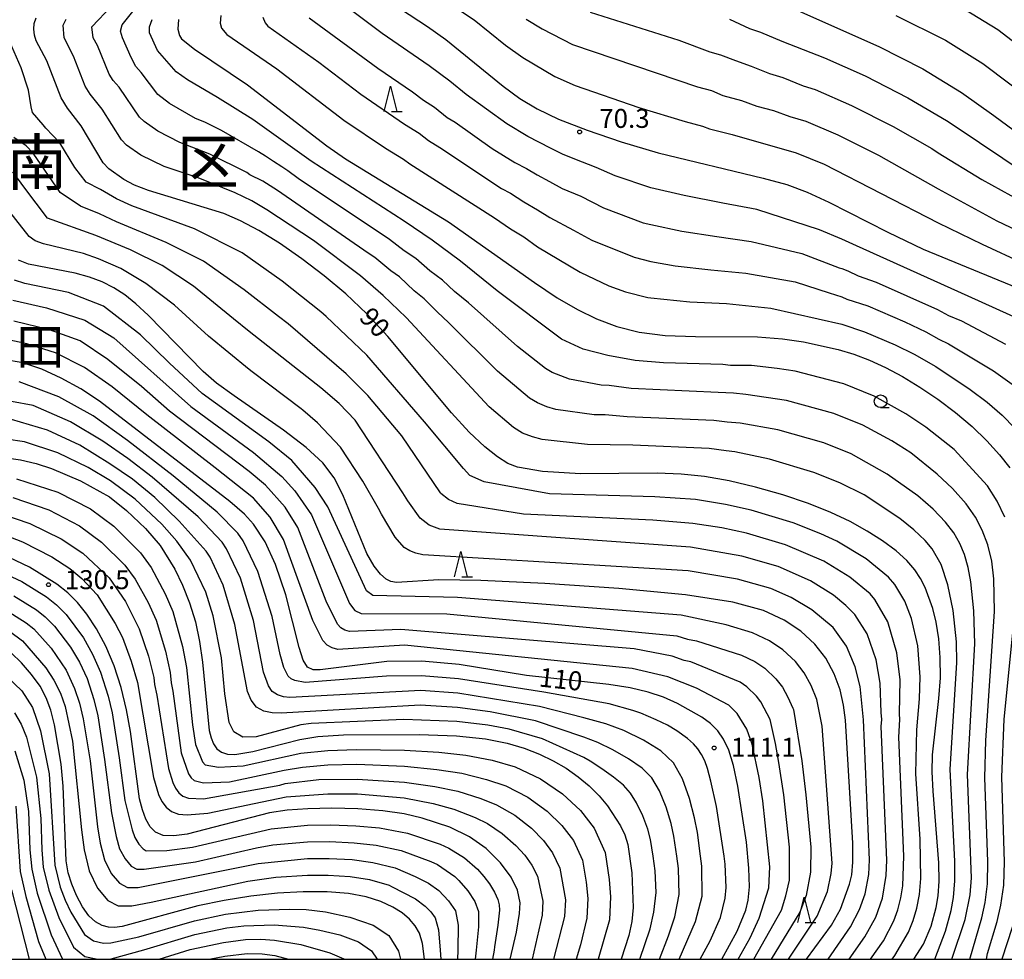
# Model space of a CAD drawing. Extents: x -4000 to -2000, y 94500 to 96001.
# Drawn here: x -3635 to -3441, y 94500 to 94686 of the extents above; entities that cross this region are included whole.
import ezdxf
from ezdxf.enums import TextEntityAlignment as Align

# ---------------------------------------------------------------- set-up
doc = ezdxf.new("R2010")
doc.units = 0
for name, color, linetype in [('6331000', 2, 'Continuous'), ('6332000', 2, 'Continuous'), ('7101000', 4, 'Continuous'), ('7102000', 2, 'Continuous'), ('7312000', 4, 'Continuous'), ('8111000', 7, 'Continuous'), ('8114000', 4, 'Continuous'), ('999', 7, 'Continuous')]:
    doc.layers.add(name, color=color, linetype=linetype)
doc.styles.add('Dm_Anotation', font='txt.shx', dxfattribs={"bigfont": 'PSCDM.shx'})
doc.styles.add('ＭＳ ゴシック', font='txt')

# ---------------------------------------------------------------- blocks, each defined once
blk = doc.blocks.new('633100')
at = {"layer": '6331000'}
blk.add_lwpolyline([(0, -0.5), (0.67, -0.5)], dxfattribs=at)
blk.add_circle((0, 0), 0.5, dxfattribs=at)
blk = doc.blocks.new('633200')
at = {"layer": '6332000'}
for points in [[(-0.5, -1), (0, 1), (0.5, -1)], [(0.08, -1), (0.92, -1)]]:
    blk.add_lwpolyline(points, dxfattribs=at)
blk = doc.blocks.new('731200')
at = {"layer": '7312000'}
blk.add_circle((0, 0), 0.15, dxfattribs=at)

msp = doc.modelspace()

# ---------------------------------------------------------------- linework, layer by layer
at = {"layer": '7101000', "flags": 128}
for points in [[(-3493.46, 94692.67), (-3465.8, 94680.26), (-3457.12, 94675.83), (-3449.48, 94671.16), (-3443.05, 94666.65), (-3433.79, 94659.78)], [(-3560.21, 94687.69), (-3554.9, 94684.21), (-3551.3, 94681.63), (-3539.95, 94672.41), (-3536.69, 94670.01), (-3533.27, 94667.96), (-3529.01, 94665.95), (-3523.39, 94663.74), (-3516.69, 94661.45), (-3509.35, 94659.28), (-3488.65, 94654.3), (-3483.95, 94652.99), (-3479.93, 94651.51), (-3475.63, 94649.52), (-3464.03, 94643.58), (-3457.01, 94640.25), (-3436.04, 94631.62)], [(-3458.89, 94500), (-3456.99, 94503.01), (-3455.45, 94506.54), (-3454.46, 94510.26), (-3454.09, 94512.55), (-3453.87, 94515.41), (-3453.9, 94519.07), (-3455.08, 94533.2), (-3455.26, 94537.05), (-3455.21, 94540.41), (-3453.94, 94551.5), (-3453.63, 94555.6), (-3453.64, 94559.6), (-3453.95, 94563.31), (-3454.46, 94566.57), (-3455.09, 94569.25), (-3456.63, 94573.4), (-3457.52, 94575.2), (-3458.65, 94576.95), (-3460.22, 94578.75), (-3462.37, 94580.66), (-3465.03, 94582.63), (-3468.09, 94584.57), (-3471.46, 94586.44), (-3475.27, 94588.23), (-3479.68, 94589.99), (-3484.74, 94591.7), (-3490.11, 94593.26), (-3495.36, 94594.51), (-3500.18, 94595.35), (-3504.79, 94595.82), (-3509.54, 94596), (-3524.67, 94595.85), (-3532.2, 94596.32), (-3537.1, 94597.2), (-3539.03, 94597.95), (-3541.09, 94599.21), (-3543.61, 94601.22), (-3546.65, 94604.09), (-3550.18, 94607.92), (-3562.72, 94623.02), (-3566.89, 94627.5), (-3571.03, 94631.42), (-3575.28, 94634.99), (-3579.72, 94638.36), (-3584.13, 94641.4), (-3588.21, 94643.94), (-3591.8, 94645.87), (-3595.14, 94647.32), (-3609.98, 94651.82), (-3612.77, 94652.91), (-3614.88, 94654), (-3617.84, 94656.13), (-3618.97, 94657.32), (-3623.28, 94664.6), (-3625.99, 94668.1), (-3627.27, 94670.12), (-3630.09, 94677.47), (-3632.16, 94681.4), (-3632.52, 94682.52), (-3632.66, 94683.7), (-3632.55, 94684.84), (-3632.16, 94685.91)], [(-3604.06, 94685.61), (-3604.21, 94683.7), (-3603.87, 94682.43), (-3603.48, 94681.81), (-3600.92, 94679.77), (-3590.46, 94672.71), (-3574.76, 94660.63), (-3571.1, 94658.07), (-3550.78, 94645.66), (-3533.76, 94633.65), (-3529.27, 94630.64), (-3525.3, 94628.3), (-3521.5, 94626.46), (-3517.54, 94624.98), (-3513.13, 94623.88), (-3507.98, 94623.22), (-3501.99, 94623), (-3489.77, 94622.93), (-3484.8, 94622.57), (-3480.65, 94621.97), (-3473.82, 94620.43), (-3470.72, 94619.49), (-3467.62, 94618.34), (-3464.43, 94616.88), (-3461.1, 94615.11), (-3457.66, 94613.01), (-3454.14, 94610.62), (-3450.66, 94607.99), (-3447.38, 94605.21), (-3444.44, 94602.37), (-3441.93, 94599.6), (-3439.91, 94597.06)], [(-3480.08, 94500), (-3475.15, 94506.75), (-3473.37, 94509.91), (-3471.56, 94514.83), (-3471.14, 94516.69), (-3470.89, 94519.19), (-3470.9, 94522.93), (-3472.39, 94547.25), (-3472.73, 94550.17), (-3473.44, 94553.23), (-3474.59, 94556.39), (-3476.23, 94559.45), (-3478.42, 94562.26), (-3481.16, 94564.78), (-3484.47, 94566.99), (-3488.57, 94568.91), (-3494.6, 94570.56), (-3503.93, 94572), (-3517.15, 94573.26), (-3531.74, 94574.25), (-3544.4, 94574.82), (-3552.67, 94574.93), (-3561.05, 94574.42), (-3562.12, 94574.59), (-3563.09, 94575.09), (-3564.19, 94576.03), (-3565.45, 94577.63), (-3566.86, 94580.16), (-3571.62, 94591.76), (-3573.34, 94595.09), (-3575.57, 94598.05), (-3578.83, 94601.1), (-3583.37, 94604.53), (-3593.1, 94611.25), (-3596.55, 94613.81), (-3599.19, 94616.06), (-3610.03, 94627.19), (-3612.48, 94629.46), (-3614.7, 94631.22), (-3616.86, 94632.62), (-3619.13, 94633.77), (-3621.62, 94634.72), (-3624.45, 94635.49), (-3633.66, 94637.31), (-3635.69, 94638.05)], [(-3496.79, 94500), (-3493.72, 94505.59), (-3492.06, 94509.71), (-3491.58, 94511.71), (-3491.33, 94514.3), (-3491.42, 94518.01), (-3491.91, 94523.13), (-3493.59, 94534.2), (-3494.49, 94538.3), (-3495.43, 94541.28), (-3496.44, 94543.46), (-3497.6, 94545.15), (-3499, 94546.54), (-3500.76, 94547.85), (-3505.51, 94550.52), (-3508.32, 94551.74), (-3511.36, 94552.76), (-3514.85, 94553.61), (-3519.09, 94554.3), (-3535.34, 94556.03), (-3548.67, 94558.19), (-3555.99, 94558.88), (-3562.96, 94558.8), (-3576.09, 94557.2), (-3577.49, 94557.17), (-3578.57, 94557.69), (-3579.45, 94559.1), (-3580.27, 94561.61), (-3582.89, 94571.95), (-3584.94, 94578), (-3586.97, 94582.47), (-3589.23, 94585.97), (-3591.04, 94587.9), (-3593.94, 94590.43), (-3619.65, 94610.22), (-3623.38, 94612.64), (-3627.25, 94614.78), (-3631.09, 94616.52), (-3634.81, 94617.77), (-3638.58, 94618.49)], [(-3638.55, 94599.12), (-3635.28, 94598.63), (-3632.16, 94597.92), (-3629.13, 94596.96), (-3623.4, 94594.48), (-3617.72, 94591.36), (-3614.34, 94588.65), (-3610.57, 94585.1), (-3607.69, 94581.74), (-3604.81, 94577.04), (-3603.27, 94573.91), (-3601.87, 94570.42), (-3600.74, 94566.68), (-3599.9, 94562.75), (-3599.31, 94558.66), (-3598, 94545.18), (-3597.65, 94543.76), (-3597.16, 94542.56), (-3596.48, 94541.6), (-3595.56, 94540.92), (-3594.38, 94540.54), (-3592.92, 94540.47), (-3589.37, 94541.01), (-3580.09, 94543.43), (-3576.53, 94543.99), (-3571.5, 94544.3), (-3556.56, 94544.42), (-3549.18, 94544.13), (-3543.46, 94543.54), (-3539.19, 94542.71), (-3535.8, 94541.69), (-3532.8, 94540.53), (-3530.06, 94539.22), (-3527.53, 94537.74), (-3525.16, 94536.07), (-3522.98, 94534.24), (-3521.03, 94532.3), (-3519.33, 94530.29), (-3516.78, 94526.39), (-3515.94, 94524.61), (-3515.34, 94522.67), (-3514.54, 94517.05), (-3514.29, 94510.26), (-3514.54, 94507.47), (-3515.15, 94504.67), (-3516.69, 94500)], [(-3538.55, 94500), (-3537.36, 94505.37), (-3536.71, 94509.06), (-3536.6, 94511.16), (-3537.16, 94513.64), (-3538.38, 94516.19), (-3540.5, 94519.07), (-3543.31, 94521.86), (-3546.6, 94524.22), (-3550.51, 94526.13), (-3555.93, 94527.9), (-3559.5, 94528.72), (-3563.75, 94529.35), (-3568.66, 94529.73), (-3573.78, 94529.85), (-3578.56, 94529.75), (-3582.59, 94529.45), (-3586.07, 94528.94), (-3602.39, 94524.73), (-3604.99, 94524.37), (-3607.08, 94524.46), (-3608.6, 94525.08), (-3609.69, 94526.17), (-3610.51, 94527.67), (-3611.21, 94529.5), (-3611.79, 94531.72), (-3613.54, 94544.98), (-3614.32, 94549.28), (-3615.4, 94553.68), (-3616.77, 94557.94), (-3618.45, 94561.83), (-3620.29, 94565.26), (-3622.17, 94568.14), (-3624, 94570.46), (-3625.9, 94572.38), (-3628.09, 94574.11), (-3633.5, 94577.43), (-3638.91, 94580)], [(-3555.49, 94500), (-3555.49, 94500.02), (-3555.87, 94503.12), (-3556.49, 94505.14), (-3557.35, 94506.6), (-3558.48, 94507.91), (-3559.93, 94509.15), (-3561.78, 94510.32), (-3564.1, 94511.4), (-3566.99, 94512.32), (-3570.52, 94512.99), (-3574.72, 94513.33), (-3579.46, 94513.35), (-3584.55, 94513.06), (-3589.8, 94512.47), (-3595.08, 94511.62), (-3600.24, 94510.53), (-3615.17, 94506.45), (-3616.69, 94506.27), (-3617.88, 94506.38), (-3619.13, 94506.71), (-3620.44, 94507.4), (-3621.77, 94508.6), (-3623.06, 94510.39), (-3624.21, 94512.57), (-3625.16, 94514.85), (-3625.83, 94517.06), (-3626.25, 94519.42), (-3626.84, 94534.2), (-3627.27, 94538.57), (-3628.56, 94546.31), (-3629.29, 94549.23), (-3630.19, 94551.67), (-3631.42, 94553.94), (-3633.11, 94556.27), (-3635.09, 94558.52), (-3637.14, 94560.51)], [(-3637.03, 94513.7), (-3633.57, 94500)], [(-3438.47, 94509.3), (-3441.47, 94500)]]:
    msp.add_lwpolyline(points, dxfattribs=at)
at = {"layer": '7102000', "flags": 128}
for points in [[(-3451.34, 94500), (-3448.75, 94507.89), (-3447.74, 94512.72), (-3447.5, 94516.11), (-3448.29, 94536.51), (-3446.85, 94562.32), (-3447, 94568.79), (-3447.6, 94574.52), (-3448.12, 94577.41), (-3448.86, 94579.92), (-3449.8, 94582.15), (-3450.94, 94584.2), (-3452.59, 94586.35), (-3455.07, 94588.9), (-3458.07, 94591.53), (-3464.15, 94595.81), (-3471.23, 94599.81), (-3476.64, 94601.98), (-3485.69, 94604.56), (-3493.13, 94605.87), (-3495.7, 94606.09), (-3498.38, 94606.41), (-3515.45, 94607.11), (-3519.82, 94607.51), (-3521.96, 94607.56), (-3529.56, 94608.61), (-3531.31, 94609.12), (-3533.21, 94609.93), (-3534.78, 94610.85), (-3541.05, 94616.18), (-3550.66, 94625.72), (-3553.01, 94627.84), (-3555.55, 94630.44), (-3557.52, 94632), (-3560.45, 94634.76), (-3562.15, 94635.94), (-3565.27, 94638.58), (-3566.63, 94639.45), (-3584.55, 94651.85), (-3585.97, 94652.76), (-3587.45, 94653.67), (-3589.98, 94654.95), (-3590.57, 94655.41), (-3597.87, 94659), (-3603.79, 94661.31), (-3608.18, 94663.57), (-3610.86, 94665.45), (-3611.75, 94666.3), (-3615.82, 94672.22), (-3616.99, 94673.59), (-3617.75, 94674.8), (-3620.07, 94680.45), (-3620.89, 94681.97), (-3621.17, 94684.13), (-3613.41, 94692.36)], [(-3447.81, 94500), (-3445.46, 94508.22), (-3444.81, 94511.22), (-3444.33, 94514.92), (-3444.24, 94519.31), (-3444.86, 94535.85), (-3444.67, 94543.19), (-3442.92, 94568.67), (-3443.06, 94575.11), (-3443.46, 94578.64), (-3444.25, 94581.85), (-3445.34, 94584.74), (-3446.66, 94587.34), (-3448.52, 94589.97), (-3451.26, 94592.98), (-3454.25, 94595.83), (-3459.49, 94600), (-3463.18, 94602.38), (-3468.96, 94605.5), (-3474.67, 94607.82), (-3484.01, 94610.36), (-3492.01, 94611.56), (-3494.5, 94611.83), (-3497.48, 94611.94), (-3514.68, 94612.7), (-3519.06, 94613.33), (-3520.61, 94613.41), (-3526.87, 94614.56), (-3530.3, 94615.92), (-3531.62, 94616.67), (-3537.12, 94621), (-3546.78, 94629.62), (-3549.54, 94631.89), (-3551.97, 94634.15), (-3554.47, 94636), (-3557.22, 94638.39), (-3559.49, 94639.89), (-3562.39, 94642.17), (-3580.47, 94654.2), (-3582.49, 94655.69), (-3583.69, 94656.51), (-3585.28, 94657.57), (-3586.88, 94658.6), (-3588.28, 94659.46), (-3595.55, 94663.67), (-3598.86, 94665.32), (-3600.7, 94666.05), (-3605.87, 94669.04), (-3608.14, 94670.79), (-3611.42, 94675.15), (-3612.49, 94676.33), (-3613.43, 94678.12), (-3615.16, 94681.97), (-3615.52, 94683.31), (-3615.2, 94684.52), (-3608.95, 94692.47)], [(-3553.09, 94690.47), (-3545.69, 94685.53), (-3539.5, 94680.52), (-3536.1, 94678.08), (-3529.78, 94674.33), (-3525.76, 94672.6), (-3513.14, 94668.24), (-3504.05, 94665.45), (-3500.6, 94664.54), (-3499.21, 94663.99), (-3494.76, 94662.9), (-3482.08, 94659.24), (-3476.59, 94657.02), (-3454.03, 94645.43), (-3445.39, 94641.24), (-3428.91, 94633.61)], [(-3595.7, 94686.41), (-3595.82, 94684.89), (-3595.55, 94683.88), (-3594.51, 94682.65), (-3584.67, 94675.89), (-3571.4, 94665.75), (-3563.22, 94660.2), (-3559.61, 94658.02), (-3558.41, 94657.13), (-3541.64, 94646.44), (-3538.53, 94644.28), (-3535.89, 94642.68), (-3533.18, 94640.74), (-3524.73, 94635.68), (-3519.07, 94633.02), (-3515.81, 94631.81), (-3511.4, 94630.71), (-3510.81, 94630.63), (-3503.11, 94629.84), (-3495.85, 94629.49), (-3487.11, 94628.59), (-3473.1, 94625.42), (-3468.61, 94623.94), (-3462.53, 94621.38), (-3458.8, 94619.51), (-3454.52, 94617.09), (-3447.74, 94612.54), (-3444.36, 94610.01), (-3441.42, 94607.47), (-3438.89, 94604.91)], [(-3437.78, 94626.26), (-3450.15, 94631.88), (-3470.18, 94640.92), (-3473.1, 94642.2), (-3477.51, 94644.09), (-3489.9, 94648.06), (-3496.55, 94649.3), (-3504.24, 94650.83), (-3510.81, 94652.39), (-3517.86, 94654.76), (-3521.57, 94656.39), (-3525.84, 94657.99), (-3528.25, 94659.02), (-3530.6, 94660.22), (-3535.1, 94662.48), (-3539.22, 94664.97), (-3547.28, 94670.8), (-3550.48, 94673.43), (-3554.58, 94676.48), (-3563.85, 94682.83), (-3570.19, 94687.58)], [(-3522.79, 94687.07), (-3505.25, 94681.5), (-3499.16, 94679.24), (-3497.03, 94678.61), (-3494.05, 94677.53), (-3491.01, 94676.36), (-3487.4, 94674.91), (-3484.76, 94674.12), (-3480.74, 94672.49), (-3478.35, 94671.75), (-3471.19, 94668.64), (-3462.94, 94664.49), (-3455.3, 94660.13), (-3454.03, 94659.3), (-3445.43, 94654), (-3437.77, 94649.79)], [(-3462.42, 94686.38), (-3452.61, 94681.5), (-3445.21, 94676.91), (-3429.79, 94665.25)], [(-3448.86, 94687.63), (-3442.29, 94683.63), (-3434.91, 94678)], [(-3454.78, 94500), (-3454.75, 94500.05), (-3452.62, 94505.57), (-3451.49, 94509.61), (-3451.06, 94512.23), (-3450.8, 94515.51), (-3450.77, 94519.4), (-3451.71, 94537.5), (-3450.4, 94558.64), (-3450.45, 94562.7), (-3451.07, 94568.9), (-3452.14, 94573.93), (-3453.47, 94578), (-3455.22, 94581.05), (-3456.65, 94582.72), (-3458.88, 94584.83), (-3461.66, 94587.08), (-3468.7, 94591.75), (-3473.49, 94594.12), (-3478.62, 94596.14), (-3487.37, 94598.75), (-3494.24, 94600.19), (-3495.95, 94600.44), (-3499.28, 94600.88), (-3514.35, 94601.55), (-3523.32, 94601.7), (-3532.25, 94602.67), (-3534.2, 94603.16), (-3536.12, 94603.94), (-3537.93, 94605.03), (-3542.72, 94609.13), (-3559.14, 94626.73), (-3563.67, 94631.13), (-3568.15, 94635), (-3577.44, 94641.95), (-3586.61, 94648.02), (-3589.62, 94649.77), (-3592.85, 94651.37), (-3600.19, 94654.32), (-3606.89, 94656.57), (-3611.53, 94658.78), (-3614.35, 94660.79), (-3615.36, 94661.81), (-3619.15, 94667.88), (-3621.49, 94670.84), (-3622.51, 94672.46), (-3624.8, 94678.39), (-3626.62, 94681.97), (-3626.86, 94684.48), (-3626.24, 94685.68)], [(-3440.88, 94587.33), (-3442.38, 94590.48), (-3444.34, 94593.49), (-3450.91, 94600.69), (-3456.51, 94605.08), (-3460.42, 94607.7), (-3466.69, 94611.19), (-3472.69, 94613.66), (-3482.33, 94616.16), (-3485.86, 94616.71), (-3490.89, 94617.24), (-3495.09, 94617.29), (-3496.58, 94617.47), (-3508.29, 94617.77), (-3513.9, 94618.29), (-3519.26, 94619.26), (-3524.19, 94620.51), (-3528.46, 94622.48), (-3541.14, 94632.04), (-3548.38, 94637.85), (-3554, 94642.02), (-3559.52, 94645.75), (-3577.89, 94657.62), (-3589.4, 94665.84), (-3596.34, 94670.18), (-3602.32, 94673.69), (-3604.53, 94675.28), (-3608.24, 94679.48), (-3609.78, 94682.95), (-3609.8, 94684.14), (-3609.27, 94685.58)], [(-3587.43, 94686.08), (-3586.99, 94684.95), (-3586.4, 94684.29), (-3576.39, 94677.21), (-3568.04, 94670.87), (-3559.47, 94664.94), (-3556.56, 94663.16), (-3554.7, 94661.69), (-3552.44, 94660.35), (-3540.26, 94652.23), (-3538.48, 94651.32), (-3535.88, 94649.59), (-3533.19, 94648.01), (-3530.73, 94646.49), (-3526.07, 94644.03), (-3522.44, 94642.04), (-3514.07, 94638.65), (-3510.81, 94637.83), (-3505.98, 94636.98), (-3498.95, 94636.15), (-3492.05, 94635.52), (-3482.28, 94633.77), (-3475.61, 94631.64), (-3473.1, 94630.83), (-3472.12, 94630.37), (-3467.95, 94629.03), (-3460.63, 94625.88), (-3456.49, 94623.91), (-3453.9, 94622.45), (-3451.99, 94621.58), (-3443.13, 94616.23), (-3439.44, 94613.56)], [(-3578.3, 94685.94), (-3564.68, 94675.99), (-3557.85, 94671.34), (-3555.71, 94669.68), (-3553.52, 94668.3), (-3550.99, 94666.24), (-3549.47, 94665.35), (-3542.11, 94660.14), (-3537.68, 94657.36), (-3535.32, 94656.19), (-3533.24, 94654.91), (-3530.82, 94653.61), (-3528.28, 94652.24), (-3524.62, 94650.71), (-3520.15, 94648.4), (-3512.34, 94645.48), (-3510.81, 94645.1), (-3504.71, 94643.8), (-3497.75, 94642.72), (-3490.98, 94641.79), (-3480.95, 94639.4), (-3473.61, 94636.58), (-3473.1, 94636.4), (-3471.91, 94635.99), (-3469.85, 94634.99), (-3466.32, 94633.73), (-3454.19, 94628.31), (-3452.02, 94627.16), (-3449.46, 94626.07), (-3440.78, 94621.5)], [(-3535.44, 94685.67), (-3532.25, 94683.74), (-3526.28, 94680.7), (-3501.6, 94672.34), (-3498.82, 94671.57), (-3496.58, 94670.61), (-3492.88, 94669.63), (-3489.84, 94668.51), (-3486.6, 94667.64), (-3483.37, 94666.43), (-3480.22, 94665.5), (-3473.89, 94662.83), (-3465.85, 94658.82), (-3454.03, 94652.19), (-3442.49, 94645.87), (-3426.68, 94638.31)], [(-3495.25, 94685.64), (-3491.32, 94683.85), (-3489.13, 94683.09), (-3484.96, 94681.3), (-3476.48, 94678.01), (-3468.5, 94674.45), (-3460.03, 94670.16), (-3452.39, 94665.64), (-3450.5, 94664.38), (-3436.69, 94655.15)], [(-3463.15, 94500), (-3462.64, 94500.72), (-3459.95, 94505.37), (-3458.99, 94507.69), (-3458.27, 94510.13), (-3457.75, 94512.83), (-3457.46, 94515.94), (-3457.63, 94523.7), (-3458.46, 94536.62), (-3458.28, 94545.31), (-3457.75, 94551.43), (-3457.59, 94555.81), (-3458.07, 94561.92), (-3459.32, 94567.29), (-3460.67, 94570.76), (-3462.6, 94574.01), (-3463.86, 94575.45), (-3468.26, 94579.06), (-3474.06, 94582.55), (-3477.23, 94584.04), (-3482.71, 94586.2), (-3491.01, 94588.72), (-3496.08, 94589.85), (-3502.01, 94590.79), (-3509.98, 94591.35), (-3530.81, 94591.94), (-3543.74, 94594.27), (-3546.56, 94595.54), (-3547.79, 94596.96), (-3555.5, 94606.17), (-3566.85, 94619.33), (-3574.88, 94626.97), (-3575.95, 94627.9), (-3583.61, 94633.9), (-3591.53, 94639.51), (-3600.91, 94644.26), (-3613.26, 94648.78), (-3616.31, 94650.16), (-3619.46, 94652.06), (-3622.31, 94653.47), (-3624.57, 94656.38), (-3627.5, 94661.24), (-3630.27, 94664.15), (-3630.8, 94664.81), (-3632.89, 94667.27), (-3633.18, 94668.36), (-3633.66, 94671.67), (-3635.13, 94676.07), (-3637.92, 94682.36)], [(-3467.41, 94500), (-3464.87, 94503.65), (-3462.83, 94507.57), (-3462.03, 94509.79), (-3461.41, 94512.12), (-3461.03, 94514.51), (-3460.85, 94520.4), (-3461.84, 94543.85), (-3461.62, 94547.39), (-3461.68, 94548.46), (-3461.55, 94555.17), (-3462.2, 94560.54), (-3463.99, 94566.66), (-3466.56, 94571.07), (-3467.5, 94572.16), (-3471.48, 94575.49), (-3476.66, 94578.66), (-3484.18, 94581.87), (-3491.91, 94584.18), (-3496.8, 94585.2), (-3502.49, 94586.09), (-3510.43, 94586.7), (-3535.96, 94587.93), (-3549.07, 94590.04), (-3550.77, 94590.78), (-3552.25, 94591.99), (-3552.34, 94592.1), (-3559.96, 94603.4), (-3566.7, 94611.33), (-3570.98, 94615.63), (-3582.41, 94625.49), (-3584.32, 94626.97), (-3591.13, 94632.22), (-3599.11, 94637.86), (-3606.5, 94641.57), (-3616.31, 94645.63), (-3619.69, 94647.23), (-3623.43, 94648.75), (-3627.42, 94651.47), (-3632.79, 94659.23), (-3634.14, 94660.66), (-3636.62, 94662.29)], [(-3471.64, 94500), (-3468.51, 94504.45), (-3466.39, 94508.31), (-3465.04, 94512.09), (-3464.33, 94516.53), (-3464.21, 94519.6), (-3465.32, 94545.95), (-3465.21, 94547.34), (-3465.33, 94548.74), (-3465.51, 94554.52), (-3466.33, 94559.16), (-3468.07, 94564.26), (-3470.51, 94568.13), (-3472.28, 94569.88), (-3474.71, 94571.92), (-3479.26, 94574.77), (-3485.64, 94577.55), (-3492.81, 94579.64), (-3502.97, 94581.4), (-3552.44, 94584.96), (-3554.59, 94585.73), (-3556.33, 94587.12), (-3558.81, 94590.52), (-3559.75, 94592.1), (-3569.19, 94606.45), (-3572.35, 94609.75), (-3575.95, 94612.83), (-3590.14, 94624.01), (-3593.24, 94626.46), (-3601.08, 94632.97), (-3607.29, 94637.02), (-3613.53, 94640.12), (-3620.38, 94642.94), (-3629.91, 94646.37), (-3634.41, 94652.28), (-3636.8, 94655.55)], [(-3475.8, 94500), (-3471.38, 94506.39), (-3469.6, 94509.82), (-3468.47, 94512.94), (-3467.78, 94516.77), (-3467.61, 94519.65), (-3468.8, 94547.3), (-3469.48, 94553.88), (-3470.46, 94557.77), (-3472.15, 94561.85), (-3474.78, 94565.56), (-3478.99, 94568.99), (-3483.1, 94571.46), (-3487.1, 94573.23), (-3493.7, 94575.1), (-3503.45, 94576.7), (-3555.82, 94579.89), (-3557.18, 94580.18), (-3558.4, 94580.67), (-3559.48, 94581.36), (-3561.28, 94583.34), (-3564, 94587.9), (-3564.6, 94589.06), (-3567.65, 94594.4), (-3572.1, 94601.17), (-3576.63, 94605.96), (-3579.51, 94608.42), (-3579.86, 94608.7), (-3589.53, 94616), (-3590.14, 94616.49), (-3598.13, 94623.05), (-3604.83, 94629.16), (-3610.49, 94633.5), (-3615.49, 94636.46), (-3619.85, 94638.36), (-3622.86, 94639.41), (-3630.72, 94641.31), (-3632.35, 94641.91), (-3633.56, 94642.72), (-3640.8, 94651.88)], [(-3483.59, 94500), (-3477.97, 94508.51), (-3475.94, 94513.37), (-3475.19, 94516.96), (-3475, 94518.96), (-3477, 94546.06), (-3478.04, 94551.28), (-3479.15, 94554.08), (-3480.51, 94556.59), (-3482.26, 94558.83), (-3484.73, 94561.13), (-3487.37, 94562.9), (-3490.73, 94564.49), (-3495.93, 94566.08), (-3504.81, 94567.95), (-3548.97, 94571.48), (-3565.7, 94571.82), (-3566.93, 94572.77), (-3574.59, 94589.33), (-3577.11, 94593.21), (-3581.68, 94598.53), (-3586.21, 94602.22), (-3599.4, 94611.77), (-3605.86, 94617.71), (-3611.57, 94623.34), (-3618.86, 94629.01), (-3625.78, 94631.7), (-3634.39, 94633.5), (-3636.49, 94634.15)], [(-3636.78, 94630.2), (-3630.15, 94628.66), (-3622.54, 94626.25), (-3616.84, 94622.73), (-3601.61, 94609.18), (-3589.27, 94600.1), (-3583.65, 94595.32), (-3581.07, 94592.53), (-3577.8, 94587.78), (-3570.33, 94570.26), (-3569.25, 94568.91), (-3568.01, 94568.28), (-3551.07, 94568.24), (-3505.69, 94563.9), (-3503.54, 94563.25), (-3501.77, 94562.92), (-3492.89, 94560.07), (-3490.28, 94558.81), (-3488.3, 94557.48), (-3486.09, 94555.41), (-3484.78, 94553.73), (-3483.72, 94551.78), (-3482.76, 94549.61), (-3482.64, 94549.32), (-3481.01, 94539.17), (-3480.21, 94532.49), (-3479.22, 94522.16), (-3479.25, 94517.22), (-3480.15, 94512.6), (-3481.37, 94509.31), (-3487.07, 94500)], [(-3490.44, 94500), (-3485.01, 94509.72), (-3484.15, 94512.54), (-3483.45, 94515.65), (-3483.42, 94522.16), (-3484.57, 94532.49), (-3485.5, 94538.88), (-3486.16, 94542.64), (-3487.24, 94547.37), (-3488.4, 94549.61), (-3489.05, 94550.87), (-3489.93, 94551.99), (-3491.87, 94553.84), (-3493.19, 94554.72), (-3502.9, 94558.72), (-3504.19, 94559.01), (-3506.57, 94559.84), (-3514.11, 94561.31), (-3560.18, 94565.13), (-3570.33, 94564.74), (-3571.2, 94564.99), (-3572, 94565.49), (-3572.7, 94566.22), (-3574.93, 94570.73), (-3580.52, 94585.28), (-3583.03, 94589.28), (-3586.91, 94593.64), (-3590.11, 94596.36), (-3605.86, 94608.26), (-3611.41, 94613.1), (-3618.03, 94618.45), (-3623.51, 94622.13), (-3629.55, 94624.33), (-3636.61, 94626.01)], [(-3493.57, 94500), (-3491.17, 94504.24), (-3489.39, 94508.15), (-3487.48, 94514.1), (-3487.32, 94518.25), (-3488.71, 94531.32), (-3489.41, 94535.91), (-3490.82, 94542.48), (-3491.84, 94545.42), (-3493.76, 94548.57), (-3495.43, 94550.19), (-3501.8, 94553.54), (-3507.44, 94555.79), (-3514.48, 94557.46), (-3559.42, 94562.02), (-3572.64, 94561.2), (-3573.76, 94561.49), (-3574.74, 94562.07), (-3575.59, 94562.94), (-3577.53, 94566.89), (-3583.32, 94582.93), (-3585.99, 94587.32), (-3589.27, 94591.08), (-3596.81, 94597.05), (-3610.34, 94607.52), (-3617.17, 94613.05), (-3622.64, 94616.9), (-3628.39, 94619.8), (-3634.02, 94621.55), (-3638, 94622.4)], [(-3501.03, 94500), (-3499.09, 94503.66), (-3497.04, 94508.29), (-3496.13, 94512.08), (-3495.93, 94514.15), (-3496.14, 94518.81), (-3496.35, 94520.34), (-3497.83, 94530.17), (-3498.92, 94535.18), (-3499.61, 94537.71), (-3500.17, 94539.19), (-3500.78, 94540.42), (-3501.54, 94541.59), (-3502.36, 94542.57), (-3503.58, 94543.62), (-3505.69, 94545.11), (-3507.51, 94546.25), (-3509.72, 94547.32), (-3512.79, 94548.59), (-3514.35, 94549.15), (-3519.02, 94550.44), (-3531.95, 94552.75), (-3548.78, 94555.38), (-3556.1, 94555.99), (-3562.97, 94555.93), (-3579.06, 94554.67), (-3581.13, 94555.05), (-3581.81, 94555.39), (-3582.41, 94555.92), (-3583.28, 94557.61), (-3584, 94560.18), (-3585.6, 94567.69), (-3588.38, 94576.62), (-3591.29, 94582.66), (-3592.35, 94584.18), (-3596.42, 94588.28), (-3605.11, 94595.48), (-3614.17, 94602.44), (-3620.95, 94607.33), (-3627.67, 94611.1), (-3635.56, 94614.04)], [(-3505.2, 94500), (-3501.95, 94507.46), (-3500.67, 94512.45), (-3500.74, 94518.37), (-3500.98, 94520.34), (-3501.61, 94525.03), (-3502.16, 94527.94), (-3503.14, 94531.75), (-3504.53, 94535.62), (-3506.34, 94538.82), (-3508.81, 94541.16), (-3512.24, 94543.28), (-3516.14, 94545.17), (-3519.69, 94546.5), (-3524, 94547.72), (-3532.77, 94549.93), (-3548.89, 94552.56), (-3556.22, 94553.1), (-3582.12, 94551.73), (-3583.35, 94551.86), (-3584.53, 94552.21), (-3585.55, 94552.89), (-3586.31, 94553.98), (-3587.27, 94556.74), (-3589.27, 94566.9), (-3591.82, 94575.24), (-3594.57, 94581.05), (-3595.46, 94582.4), (-3600.18, 94587.37), (-3609.3, 94595.25), (-3614.05, 94598.88), (-3619.02, 94602.36), (-3625.37, 94606.16), (-3632.77, 94609.37), (-3641.39, 94610.93)], [(-3509.11, 94500), (-3507.34, 94504.61), (-3506.06, 94508.39), (-3505.22, 94512.82), (-3505.34, 94517.93), (-3505.65, 94520.34), (-3506.23, 94524.33), (-3506.77, 94526.8), (-3507.77, 94530.05), (-3509.06, 94533.27), (-3510.58, 94535.83), (-3512.51, 94537.76), (-3515.19, 94539.61), (-3518.32, 94541.4), (-3521.25, 94542.82), (-3524, 94543.9), (-3533.59, 94547.11), (-3542.54, 94548.89), (-3549, 94549.75), (-3556.33, 94550.2), (-3583.82, 94548.6), (-3585.58, 94548.66), (-3587.25, 94549.02), (-3588.68, 94549.82), (-3589.71, 94551.19), (-3590.44, 94552.9), (-3592.94, 94566.11), (-3595.26, 94573.86), (-3597.85, 94579.43), (-3598.58, 94580.61), (-3603.91, 94586.56), (-3608.75, 94591.18), (-3613.17, 94594.81), (-3617.61, 94597.87), (-3623.55, 94601.55), (-3629.92, 94604.51), (-3637.05, 94606.58)], [(-3513, 94500), (-3510.94, 94506.04), (-3510.18, 94509.33), (-3509.77, 94513.19), (-3509.94, 94517.49), (-3510.33, 94520.34), (-3510.84, 94523.63), (-3511.37, 94525.67), (-3512.4, 94528.35), (-3513.6, 94530.91), (-3514.81, 94532.84), (-3516.22, 94534.36), (-3518.14, 94535.94), (-3520.5, 94537.63), (-3522.81, 94539.13), (-3524, 94539.83), (-3532.21, 94543.51), (-3538.79, 94545.43), (-3543, 94546.22), (-3549.11, 94546.94), (-3559.55, 94547.33), (-3577.87, 94546.59), (-3579.89, 94546.3), (-3588.76, 94543.97), (-3591.34, 94543.85), (-3593.13, 94544.92), (-3594.07, 94546.74), (-3594.89, 94552.44), (-3595.58, 94559.57), (-3597.2, 94567.81), (-3598.7, 94572.48), (-3601.7, 94578.83), (-3604.42, 94582.55), (-3607.39, 94585.95), (-3612.66, 94590.85), (-3617.51, 94594.5), (-3621.94, 94597.11), (-3627.88, 94600.03), (-3634.45, 94602.21), (-3641.78, 94603.25)], [(-3636.03, 94594.91), (-3627.93, 94592.25), (-3621.45, 94588.95), (-3616.81, 94585.53), (-3611.57, 94580.26), (-3609.49, 94577.37), (-3606.68, 94572.18), (-3605.18, 94568.7), (-3603.27, 94561.79), (-3602.52, 94557.66), (-3601.33, 94546.31), (-3600.71, 94542.41), (-3599.35, 94538.99), (-3598.78, 94538.41), (-3596.15, 94537.93), (-3591.3, 94538.24), (-3579.89, 94540.71), (-3574.57, 94541.25), (-3568.92, 94541.43), (-3559.44, 94541.29), (-3552.66, 94540.88), (-3547.33, 94540.31), (-3542.13, 94539.3), (-3537.62, 94537.98), (-3532.58, 94535.63), (-3528.23, 94532.67), (-3524.69, 94529.36), (-3522, 94525.87), (-3519.81, 94521.11), (-3519.02, 94515.78), (-3518.77, 94512.33), (-3518.97, 94507.79), (-3521.19, 94500)], [(-3636.78, 94591.2), (-3629.71, 94588.74), (-3623.65, 94585.6), (-3619.29, 94582.4), (-3614.67, 94577.81), (-3612.66, 94575.06), (-3610.08, 94570.45), (-3608.5, 94566.99), (-3606.65, 94560.83), (-3605.74, 94556.67), (-3605.55, 94554.59), (-3605.21, 94552.94), (-3603.55, 94540.76), (-3602.08, 94536.61), (-3601.57, 94535.81), (-3600.96, 94535.3), (-3599.14, 94534.82), (-3593.99, 94535.04), (-3583.2, 94537.35), (-3579.56, 94537.97), (-3574.57, 94538.39), (-3568.85, 94538.51), (-3559.45, 94538.14), (-3553.05, 94537.5), (-3548.12, 94536.77), (-3543.25, 94535.53), (-3539.44, 94534.26), (-3535.11, 94532.04), (-3531.3, 94529.27), (-3528.35, 94526.42), (-3526.1, 94523.45), (-3524.27, 94519.55), (-3523.55, 94515.23), (-3523.23, 94512.03), (-3523.41, 94508.11), (-3524.69, 94502.83), (-3525.53, 94500)], [(-3639.19, 94588.04), (-3633.44, 94586.09), (-3627.24, 94583.02), (-3622.94, 94580.22), (-3617.78, 94575.36), (-3614.57, 94570.68), (-3611.82, 94565.27), (-3610.02, 94559.87), (-3608.96, 94555.67), (-3608.83, 94554.29), (-3608.36, 94552.17), (-3606.05, 94537.71), (-3605.2, 94534.9), (-3604.68, 94533.77), (-3604.03, 94532.89), (-3603.2, 94532.25), (-3602.12, 94531.84), (-3599.14, 94531.67), (-3584.05, 94534.41), (-3583, 94534.72), (-3576.36, 94535.48), (-3568.79, 94535.58), (-3559.47, 94535), (-3553.43, 94534.13), (-3548.92, 94533.22), (-3544.37, 94531.76), (-3541.26, 94530.54), (-3537.63, 94528.45), (-3534.37, 94525.87), (-3532.01, 94523.48), (-3530.19, 94521.03), (-3528.74, 94517.99), (-3527.68, 94511.74), (-3527.84, 94508.43), (-3530.04, 94500)], [(-3640.22, 94584.47), (-3634.88, 94582.47), (-3629.1, 94579.5), (-3625.51, 94577.17), (-3623.13, 94575.21), (-3620.14, 94571.96), (-3616.58, 94566.34), (-3615.13, 94563.55), (-3613.4, 94558.9), (-3612.18, 94554.68), (-3608.99, 94535.9), (-3608, 94532.54), (-3607.35, 94531.14), (-3606.51, 94530.03), (-3605.44, 94529.2), (-3604.07, 94528.69), (-3602.33, 94528.51), (-3598.27, 94528.84), (-3582.79, 94532.08), (-3574.57, 94532.69), (-3568.72, 94532.65), (-3559.48, 94531.86), (-3553.81, 94530.76), (-3549.71, 94529.68), (-3545.48, 94527.99), (-3543.08, 94526.82), (-3540.15, 94524.86), (-3537.43, 94522.47), (-3535.67, 94520.54), (-3534.29, 94518.61), (-3533.2, 94516.43), (-3532.14, 94511.45), (-3532.28, 94508.74), (-3534.26, 94500)], [(-3639.86, 94576.87), (-3635.04, 94574.6), (-3630.11, 94571.56), (-3628.15, 94570.01), (-3626.26, 94568.12), (-3622.86, 94563.46), (-3621.04, 94560.26), (-3619.46, 94556.69), (-3617.98, 94551.98), (-3617.17, 94548.68), (-3615.79, 94539.8), (-3614.7, 94531.37), (-3613.25, 94525.6), (-3612.68, 94524.04), (-3611.88, 94522.73), (-3611.07, 94521.81), (-3610.44, 94521.45), (-3606.39, 94521.5), (-3601.33, 94522.13), (-3585.77, 94525.77), (-3578.57, 94526.47), (-3573.97, 94526.55), (-3569.03, 94526.38), (-3564.4, 94525.95), (-3558.88, 94524.89), (-3552.39, 94522.73), (-3550.69, 94521.96), (-3547.62, 94520.07), (-3545, 94517.8), (-3543.77, 94516.37), (-3542.65, 94514.9), (-3541.67, 94513.25), (-3541.03, 94511.79), (-3540.72, 94510.79), (-3540.71, 94509.71), (-3541.03, 94506.74), (-3541.66, 94502.49), (-3541.77, 94501.8), (-3542.07, 94500)], [(-3636.58, 94571.78), (-3632.14, 94569.01), (-3630.4, 94567.63), (-3628.53, 94565.78), (-3625.42, 94561.66), (-3623.64, 94558.68), (-3622.14, 94555.43), (-3620.81, 94551.29), (-3620.02, 94548.09), (-3618.66, 94539.49), (-3617.33, 94528.94), (-3616.41, 94524.28), (-3615.69, 94521.85), (-3614.61, 94519.83), (-3613.39, 94518.41), (-3612.28, 94517.82), (-3610.85, 94517.78), (-3600.73, 94519.28), (-3588.68, 94522.02), (-3585.46, 94522.59), (-3578.58, 94523.19), (-3574.16, 94523.25), (-3569.4, 94523.03), (-3565.05, 94522.54), (-3560.09, 94521.47), (-3554.27, 94519.34), (-3552.94, 94518.71), (-3549.51, 94516.37), (-3548.7, 94515.54), (-3546.92, 94513.52), (-3545.56, 94511.42), (-3544.84, 94509.41), (-3544.82, 94506.41), (-3545.27, 94501.8), (-3545.48, 94500)], [(-3444.54, 94500), (-3444.3, 94501.12), (-3442.44, 94507.48), (-3441.69, 94510.68), (-3441.11, 94514.63), (-3440.98, 94519.24), (-3441.46, 94535.96), (-3441.06, 94547.4), (-3438.62, 94571.75)], [(-3638.12, 94568.95), (-3634.16, 94566.46), (-3632.64, 94565.26), (-3629.2, 94561.45), (-3626.23, 94557.1), (-3624.6, 94553.48), (-3623.63, 94550.6), (-3622.87, 94547.49), (-3621.53, 94539.19), (-3620.07, 94526.15), (-3619.56, 94522.96), (-3618.71, 94519.66), (-3617.34, 94516.93), (-3615.72, 94515.01), (-3614.12, 94514.19), (-3612.06, 94514.17), (-3588.33, 94518.92), (-3578.59, 94519.91), (-3574.35, 94519.94), (-3569.77, 94519.69), (-3565.69, 94519.14), (-3561.29, 94518.05), (-3557.34, 94516.37), (-3554.7, 94515.06), (-3552.69, 94513.58), (-3550.76, 94511.54), (-3549.37, 94509.6), (-3548.82, 94506.77), (-3548.92, 94501.8), (-3549.01, 94500)], [(-3637.43, 94564.82), (-3634.89, 94562.88), (-3630.26, 94557.58), (-3628.66, 94555.13), (-3627.39, 94552.57), (-3626.46, 94549.92), (-3625, 94543.08), (-3623.23, 94525.54), (-3622.71, 94521.64), (-3621.73, 94517.47), (-3620.07, 94514.03), (-3618.05, 94511.62), (-3615.96, 94510.56), (-3613.28, 94510.55), (-3609.45, 94511.3), (-3590.39, 94515.44), (-3584.86, 94516.24), (-3578.6, 94516.63), (-3574.53, 94516.64), (-3570.15, 94516.34), (-3566.34, 94515.73), (-3562.49, 94514.63), (-3562.02, 94514.4), (-3557.26, 94511.92), (-3555.35, 94510.47), (-3554.25, 94509.37), (-3553.42, 94508.2), (-3552.71, 94505.83), (-3552.38, 94501.8), (-3552.29, 94500)], [(-3639.37, 94557.13), (-3635.04, 94553.05), (-3632.87, 94549.73), (-3631.32, 94545.1), (-3629.62, 94536.64), (-3628.47, 94518.6), (-3627.43, 94514.24), (-3626.47, 94511.65), (-3625.36, 94509.28), (-3622.63, 94504.92), (-3620.85, 94503.63), (-3618.91, 94503.18), (-3617.46, 94503.23), (-3611.88, 94504.46), (-3600.88, 94507.62), (-3594.81, 94508.89), (-3588.34, 94509.69), (-3582.11, 94509.91), (-3578.88, 94509.82), (-3575.07, 94509.36), (-3570.24, 94508.32), (-3565.63, 94506.74), (-3562.55, 94504.7), (-3560.64, 94501.64), (-3560.25, 94500)], [(-3636.45, 94548.7), (-3635.17, 94546.45), (-3634.07, 94543.89), (-3632.1, 94536), (-3631.28, 94527.81), (-3631.08, 94521.65), (-3630.77, 94518.18), (-3629.7, 94513.64), (-3627.73, 94508.24), (-3624.81, 94502.43), (-3622.57, 94500.55), (-3620.02, 94500)], [(-3636.41, 94541.2), (-3634.59, 94535.35), (-3633.7, 94529.17), (-3633.4, 94521.65), (-3633.06, 94517.77), (-3631.98, 94513.03), (-3629.23, 94504.81), (-3627.01, 94500)], [(-3636.17, 94530.25), (-3635.35, 94517.36), (-3634.25, 94512.42), (-3631.72, 94503.55), (-3630.24, 94500)], [(-3619.08, 94500), (-3617.38, 94500.12), (-3610.89, 94501.89), (-3600.84, 94504.9), (-3594.51, 94506.23), (-3591.19, 94506.64), (-3585.17, 94506.83), (-3579.41, 94506.36), (-3576.14, 94505.78), (-3572.22, 94504.81), (-3568.54, 94503.43), (-3565.97, 94501.66), (-3564.87, 94500)], [(-3607.88, 94500), (-3601.76, 94501.95), (-3595.18, 94503.34), (-3590.86, 94503.91), (-3587.83, 94503.96), (-3585.11, 94503.8), (-3579.94, 94502.91), (-3574.21, 94501.29), (-3571.44, 94500.12), (-3571.27, 94500)], [(-3597.99, 94500), (-3594.92, 94500.65), (-3590.53, 94501.17), (-3587.57, 94501.1), (-3585.05, 94500.76), (-3582.38, 94500)]]:
    msp.add_lwpolyline(points, dxfattribs=at)
at = {"layer": '999', "flags": 128}
msp.add_lwpolyline([(-4000, 94500), (-2000, 94500), (-2000, 96000), (-4000, 96000)], close=True, dxfattribs=at)

# ---------------------------------------------------------------- block references
at = {"layer": '6331000', "xscale": 2.5, "yscale": 2.5, "zscale": 2.5}
msp.add_blockref('633100', (-3465.43, 94610.22), dxfattribs=at)
at = {"layer": '6332000', "xscale": 2.5, "yscale": 2.5, "zscale": 2.5}
for p in [(-3562.22, 94669.96), (-3548.31, 94578.01), (-3480.53, 94509.76)]:
    msp.add_blockref('633200', p, dxfattribs=at)
at = {"layer": '7312000', "xscale": 2.5, "yscale": 2.5, "zscale": 2.5}
for p in [(-3524.86, 94663.39, 70.28), (-3629.75, 94573.98, 130.51), (-3498.3, 94541.74, 111.09)]:
    msp.add_blockref('731200', p, dxfattribs=at)

# ---------------------------------------------------------------- texts
at = {"layer": '7101000', "style": 'Dm_Anotation'}
for s, rotation, p in [('90', 313, (-3568.61, 94626.59)), ('110', 354, (-3533.01, 94553.89))]:
    msp.add_text(s, height=3.75, rotation=rotation, dxfattribs=at).set_placement(p)
at = {"layer": '7312000', "style": 'Dm_Anotation'}
for s, p in [('70.3', (-3520.98, 94664.2)), ('130.5', (-3626.51, 94573.1)), ('111.1', (-3494.97, 94540))]:
    msp.add_text(s, height=3.75, dxfattribs=at).set_placement(p)
at = {"layer": '8111000', "style": 'ＭＳ ゴシック'}
for s, p in [('南', (-3632.01, 94657.38)), ('区', (-3598.26, 94657.38))]:
    msp.add_text(s, height=9, dxfattribs=at).set_placement(p, align=Align.MIDDLE_CENTER)
at = {"layer": '8114000', "style": 'ＭＳ ゴシック'}
msp.add_text('田', height=7, dxfattribs=at).set_placement((-3631.36, 94621.01), align=Align.MIDDLE_CENTER)

doc.saveas('drawing.dxf')
